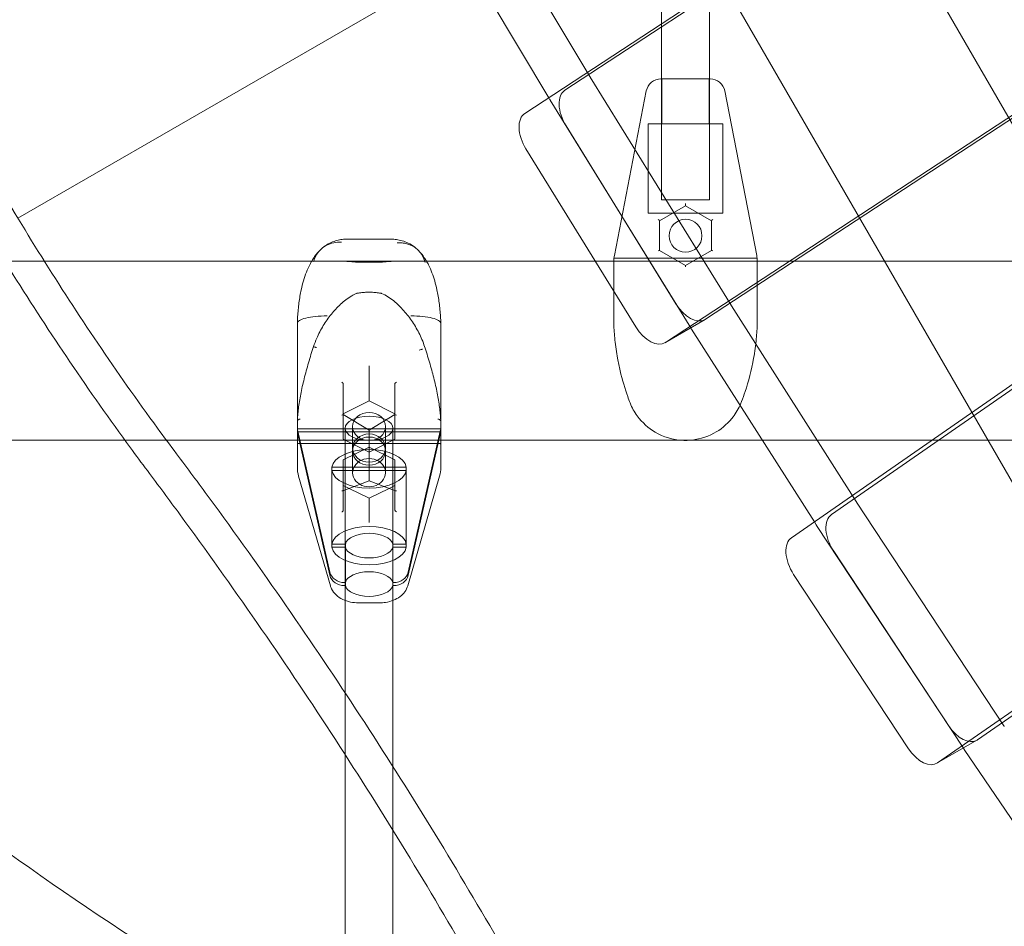
# Model space of a CAD drawing. Extents: x 119528 to 131763, y -162356 to -149839.
# Drawn here: x 126958 to 127287, y -154006 to -153703 of the extents above; entities that cross this region are included whole.
import ezdxf

# ---------------------------------------------------------------- set-up
doc = ezdxf.new("R2010")
doc.units = 0
doc.header["$LTSCALE"] = 350
doc.header["$MEASUREMENT"] = 0
doc.layers.get('0').update_dxf_attribs({"linetype": 'CONTINUOUS'})
doc.layers.add('BEM', color=7, linetype='CONTINUOUS', lineweight=35)

# ---------------------------------------------------------------- blocks, each defined once
blk = doc.blocks.new('A$C07DC4051')
at = {"color": 0, "linetype": 'Continuous', "lineweight": 0}
for p, q in [((113250.3, -149676.93), (112758.11, -148824.42)), ((113204.09, -149716.78), (112713.71, -148867.41)), ((113247.68, -149007.24), (112865.28, -149257.99)), ((112851.89, -149265.72), (113234.28, -149014.97)), ((112913.66, -149090.04), (112913.66, -149294.66)), ((112897.66, -149099.27), (112897.66, -149294.66)), ((112912.33, -149334.64), (113271.18, -149099.34)), ((113257.78, -149107.07), (112898.94, -149342.38)), ((112835.13, -149188.85), (112873.66, -149253.4)), ((112954.48, -149399.99), (113260.79, -149187.04)), ((112941.09, -149407.72), (113247.39, -149194.77)), ((112859.88, -149260.48), (112821.74, -149196.58)), ((112832.26, -149214.2), (112682.29, -149300.79)), ((112873.79, -149253.61), (112920.87, -149329.94)), ((112897.44, -149254.16), (112902.2, -149254.16)), ((112897.72, -149269.16), (112897.72, -149254.16)), ((112902.2, -149254.16), (112909.11, -149254.16)), ((112909.11, -149254.16), (112913.87, -149254.16)), ((112913.59, -149254.16), (112913.59, -149269.16)), ((112860.27, -149261.13), (112859.88, -149260.48)), ((112907.38, -149337.51), (112860.4, -149261.34)), ((112881.84, -149313.23), (112892.54, -149258.2)), ((112918.78, -149258.2), (112929.47, -149313.23)), ((112865.67, -149269.88), (112902.39, -149329.42)), ((112893.2, -149269.16), (112918.12, -149269.16)), ((112893.2, -149299.16), (112893.2, -149269.16)), ((112918.12, -149269.16), (112918.12, -149299.16)), ((112889, -149337.15), (112852.28, -149277.62)), ((113271.28, -149289.1), (113003.39, -149475.35)), ((112905.66, -149296.66), (112897, -149301.66)), ((112897.66, -149294.66), (112913.66, -149294.66)), ((112905.66, -149295.91), (112905.66, -149296.66)), ((112914.32, -149301.66), (112905.66, -149296.66)), ((113257.89, -149296.83), (112990, -149483.08)), ((112918.12, -149299.16), (112893.2, -149299.16)), ((112897, -149301.63), (112897, -149311.66)), ((112914.32, -149311.66), (112914.32, -149301.63)), ((112792.78, -149307.77), (112806.77, -149307.77)), ((112896.97, -149311.64), (112905.66, -149316.66)), ((112905.66, -149316.66), (112914.34, -149311.64)), ((112593.87, -149315.14), (112691.11, -149315.14)), ((112691.11, -149315.14), (112790.22, -149315.14)), ((112790.22, -149315.14), (112809.33, -149315.14)), ((112790.36, -149315.17), (112809.2, -149315.17)), ((112803.53, -149315.52), (112796.02, -149315.52)), ((112809.33, -149315.14), (112875.42, -149315.14)), ((112875.42, -149315.14), (113059.33, -149315.14)), ((112881.66, -149325.24), (112881.66, -149315.13)), ((112881.7, -149314.17), (112929.61, -149314.17)), ((112905.66, -149316.66), (112905.66, -149317.06)), ((112929.66, -149315.13), (112929.66, -149334.33)), ((112881.66, -149334.33), (112881.66, -149325.24)), ((112921.01, -149330.16), (112962.76, -149395.65)), ((112775.78, -149337.62), (112775.78, -149336.07)), ((112823.78, -149336.07), (112823.78, -149337.62)), ((112881.66, -149335.86), (112881.66, -149334.33)), ((112912.17, -149334.74), (112898.78, -149342.48)), ((112929.66, -149334.33), (112929.66, -149335.86)), ((112907.48, -149337.67), (112907.38, -149337.51)), ((112948.75, -149402.4), (112907.62, -149337.89)), ((112799.78, -149350.76), (112799.78, -149350.15)), ((112799.78, -149361.94), (112799.78, -149350.76)), ((112791.12, -149366.23), (112791.12, -149356.07)), ((112808.44, -149366.23), (112808.44, -149356.07)), ((112791.12, -149366.23), (112799.78, -149361.94)), ((112799.78, -149361.94), (112808.44, -149366.23)), ((112791.11, -149366.53), (112799.78, -149371.76)), ((112791.12, -149374.8), (112791.12, -149366.23)), ((112799.78, -149371.76), (112808.44, -149366.53)), ((112808.44, -149366.23), (112808.44, -149374.8)), ((112775.78, -149368.77), (112775.78, -149370.32)), ((112823.78, -149370.32), (112823.78, -149368.77)), ((112775.78, -149370.37), (112775.78, -149371.44)), ((112775.78, -149371.44), (112775.78, -149384.3)), ((112775.82, -149371.28), (112823.73, -149371.28)), ((112775.82, -149372.31), (112823.73, -149372.31)), ((112775.96, -149372.09), (112786.66, -149419.26)), ((112775.96, -149373.12), (112786.66, -149420.29)), ((112791.78, -149428.74), (112791.78, -149371.1)), ((112794.28, -149370.51), (112794.28, -149377.72)), ((112799.78, -149371.76), (112799.78, -149371.82)), ((112799.78, -149377.39), (112799.78, -149371.82)), ((112805.28, -149370.51), (112805.28, -149377.72)), ((112807.78, -149428.74), (112807.78, -149371.1)), ((112812.9, -149419.26), (112823.59, -149372.09)), ((112812.9, -149420.29), (112823.59, -149373.12)), ((112823.78, -149371.44), (112823.78, -149370.37)), ((112823.78, -149384.3), (112823.78, -149371.44)), ((112593.87, -149375.08), (112731.96, -149375.08)), ((112731.96, -149375.08), (112775.78, -149375.08)), ((112775.78, -149375.08), (112823.78, -149375.08)), ((112823.41, -149376.17), (112776.14, -149376.17)), ((112799.78, -149379.08), (112791.12, -149374.8)), ((112808.44, -149374.8), (112799.78, -149379.08)), ((112823.78, -149375.08), (112903.95, -149375.08)), ((112903.95, -149375.08), (112907.36, -149375.08)), ((112907.36, -149375.08), (112931.33, -149375.08)), ((112931.33, -149375.08), (113147.6, -149375.08)), ((112791.12, -149381.68), (112799.78, -149377.39)), ((112794.28, -149378.75), (112794.28, -149385.96)), ((112799.78, -149377.39), (112808.44, -149381.68)), ((112799.78, -149377.39), (112799.78, -149388.49)), ((112805.28, -149378.75), (112805.28, -149385.96)), ((112791.12, -149381.68), (112791.12, -149391.84)), ((112808.44, -149381.68), (112808.44, -149391.84)), ((112812.24, -149384.15), (112787.32, -149384.15)), ((112787.32, -149384.15), (112787.32, -149385.18)), ((112787.32, -149385.18), (112787.32, -149410.9)), ((112812.24, -149385.18), (112787.32, -149385.18)), ((112812.24, -149385.18), (112812.24, -149384.15)), ((112812.24, -149410.9), (112812.24, -149385.18)), ((112786.82, -149423.78), (112776.17, -149387.09)), ((112790.96, -149392.05), (112799.78, -149388.64)), ((112799.78, -149388.64), (112799.78, -149388.49)), ((112799.78, -149388.64), (112808.59, -149392.05)), ((112823.38, -149387.09), (112812.73, -149423.78)), ((112793.09, -149391.22), (112791.12, -149390.25)), ((112791.12, -149391.99), (112791.12, -149391.84)), ((112791.12, -149398.55), (112791.12, -149391.99)), ((112799.78, -149394.53), (112793.09, -149391.22)), ((112806.47, -149391.22), (112799.78, -149394.53)), ((112808.44, -149390.25), (112806.47, -149391.22)), ((112808.44, -149391.84), (112808.44, -149391.99)), ((112808.44, -149391.99), (112808.44, -149398.55)), ((112799.78, -149394.53), (112799.78, -149401.8)), ((112962.9, -149395.87), (113012.18, -149470.68)), ((112799.78, -149402.66), (112799.78, -149401.8)), ((112949.37, -149403.38), (112948.75, -149402.4)), ((112998.6, -149478.12), (112949.51, -149403.6)), ((112787.32, -149409.87), (112791.84, -149409.87)), ((112787.32, -149410.9), (112791.84, -149410.9)), ((112791.84, -149409.87), (112791.84, -149410.9)), ((112791.84, -149410.9), (112791.84, -149423.75)), ((112807.71, -149410.9), (112807.71, -149409.87)), ((112807.71, -149409.87), (112812.24, -149409.87)), ((112807.71, -149410.9), (112812.24, -149410.9)), ((112807.71, -149423.75), (112807.71, -149410.9)), ((112993.65, -149470.6), (112955.22, -149412.26)), ((112791.84, -149422.72), (112791.56, -149422.72)), ((112807.99, -149422.72), (112807.71, -149422.72)), ((112980.25, -149478.33), (112941.83, -149419.99)), ((112791.84, -149423.75), (112791.56, -149423.75)), ((112807.99, -149423.75), (112807.71, -149423.75)), ((112791.78, -149459.65), (112791.78, -149428.74)), ((112807.78, -149484.34), (112807.78, -149428.74)), ((112796.32, -149429.53), (112803.23, -149429.53)), ((112791.78, -149640.83), (112791.78, -149459.65)), ((113003.15, -149475.5), (112989.76, -149483.23)), ((112998.79, -149478.41), (112998.6, -149478.12)), ((113029.43, -149523.63), (112998.91, -149478.59)), ((112807.78, -149640.83), (112807.78, -149484.34))]:
    blk.add_line(p, q, dxfattribs=at)
blk.add_circle((112905.66, -149306.66), 5.5, dxfattribs=at)
for centre, radius, start, end in [((112897.44, -149259.16), 5, 90, 169), ((112913.87, -149259.16), 5, 11, 90), ((112891.66, -149315.13), 10, 169, 180), ((112919.66, -149315.13), 10, 0, 11), ((112796.02, -149314.52), 1, 265.4684, 270), ((112803.53, -149314.52), 1, 270, 274.5316), ((112796.02, -149326.88), 1, 99.8114, 113.0318), ((112803.53, -149326.88), 1, 66.9683, 80.1886), ((112785.78, -149384.3), 10, 180, 196.1851), ((112813.78, -149384.3), 10, 343.815, 0)]:
    blk.add_arc(centre, radius, start, end, dxfattribs=at)
for centre, major_axis, ratio, start_param, end_param in [((112878.56, -149250.27), (5, -8.66), 0.581124, 4.73744, 4.762492), ((112870.44, -149266.55), (5, -8.66), 0.581124, 3.174623, 4.762492), ((112865.17, -149258), (-5, 8.66), 0.581124, 1.595847, 1.6209), ((112857.05, -149274.28), (-5, 8.66), 0.581124, 0.03303, 1.6209), ((112896.5, -149301.37), (0.494, -0.285), 0.262403, 0.150355, 1.721151), ((112914.82, -149301.37), (-0.494, -0.285), 0.262403, 4.562034, 6.13283), ((112896.5, -149311.94), (0.494, 0.285), 0.262403, 0.150355, 1.420441), ((112914.82, -149311.94), (-0.494, 0.285), 0.262403, 4.862744, 6.13283), ((112907.17, -149326.08), (5, -8.66), 0.581124, 4.762492, 6.283185), ((112925.65, -149326.6), (5, -8.66), 0.581124, 4.762492, 4.787945), ((112907.17, -149326.08), (5, -8.66), 0.581124, 0, 0.03303), ((112893.78, -149333.82), (5, -8.66), 0.581124, 4.762492, 6.316216), ((112912.26, -149334.34), (-5, 8.66), 0.581124, 1.6209, 1.646352), ((112790.62, -149355.77), (0.498, -0.281), 0.145651, 0.382771, 1.652858), ((112790.62, -149356.37), (0.481, 0.365), 0.375883, 6.005062, 6.305772), ((112808.94, -149356.37), (-0.481, 0.365), 0.375883, 6.260599, 6.561309), ((112808.94, -149355.77), (-0.498, -0.281), 0.145651, 4.630327, 5.900414), ((112790.62, -149366.81), (0.498, 0.281), 0.145651, 6.201124, 7.77192), ((112808.94, -149366.81), (-0.498, 0.281), 0.145651, 4.794451, 6.365247), ((112785.78, -149370.45), (-10, 0), 0.85717, 0.096438, 0.191986), ((112785.78, -149371.48), (-10, 0), 0.85717, 0.096438, 0.191986), ((112813.78, -149370.45), (10, 0), 0.85717, 6.091199, 6.186747), ((112813.78, -149371.48), (10, 0), 0.85717, 6.091199, 6.186747), ((112799.78, -149384.67), (-12.5, 0), 0.515033, 3.221678, 6.2031), ((112799.78, -149385.96), (5.5, 0), 0.85717, 5.31597, 10.391993), ((112799.78, -149384.67), (-12.5, 0), 0.515033, 0.080086, 3.061507), ((112790.62, -149391.64), (0.459, -0.315), 0.62609, 5.117794, 5.877781), ((112790.62, -149391.64), (0.459, -0.315), 0.62609, 5.877781, 6.38788), ((112790.62, -149392.03), (0.487, 0.251), 0.456945, 5.750985, 6.051695), ((112799.78, -149385.96), (5.5, 0), 0.85717, 4.108808, 4.712389), ((112799.78, -149385.96), (5.5, 0), 0.85717, 4.712389, 5.31597), ((112808.94, -149392.03), (-0.487, 0.251), 0.456945, 0.23149, 0.5322), ((112808.94, -149391.64), (-0.459, -0.315), 0.62609, 6.17849, 6.68859), ((112808.94, -149391.64), (-0.459, -0.315), 0.62609, 0.405405, 1.165392), ((112967.41, -149392.1), (5, -8.66), 0.581124, 4.787945, 4.813414), ((112790.62, -149398.73), (0.459, 0.315), 0.62609, 4.306984, 5.877781), ((112808.94, -149398.73), (-0.459, 0.315), 0.62609, 0.405405, 1.976201), ((112959.72, -149408.5), (-5, 8.66), 0.581124, 0.048844, 1.671821), ((112799.78, -149410.38), (12.5, 0), 0.515033, 0.080086, 3.061507), ((112799.78, -149410.38), (-8, 0), 0.515033, 3.26692, 6.157857), ((112954.01, -149399.83), (-5, 8.66), 0.581124, 1.646352, 1.671821), ((112946.33, -149416.23), (-5, 8.66), 0.581124, 0.048844, 1.671821), ((112799.78, -149410.38), (12.5, 0), 0.515033, 3.221678, 6.2031), ((112799.78, -149410.38), (-8, 0), 0.515033, 0.125328, 3.016265), ((112791.56, -149418.44), (5, 0), 0.85717, 3.333579, 4.712389), ((112799.78, -149423.24), (8, 0), 0.515033, 0.125328, 3.016265), ((112807.99, -149418.44), (5, 0), 0.85717, 4.712389, 6.091199), ((112791.56, -149419.47), (5, 0), 0.85717, 3.333579, 4.712389), ((112807.99, -149419.47), (5, 0), 0.85717, 4.712389, 6.091199), ((112799.78, -149423.24), (8, 0), 0.515033, 3.26692, 6.157857), ((112998.15, -149466.84), (5, -8.66), 0.581124, 4.813414, 6.283185), ((113016.68, -149466.91), (5, -8.66), 0.581124, 4.813414, 4.835673), ((112998.15, -149466.84), (5, -8.66), 0.581124, 0, 0.048844), ((112984.76, -149474.57), (5, -8.66), 0.581124, 4.813414, 6.33203), ((113003.29, -149474.64), (-5, 8.66), 0.581124, 1.671821, 1.69408)]:
    blk.add_ellipse(centre, major_axis=major_axis, ratio=ratio, start_param=start_param, end_param=end_param, dxfattribs=at)
for centre, major_axis, ratio in [((112799.78, -149370.51), (5.5, 0), 0.85717), ((112799.78, -149371.1), (-8, 0), 0.508163), ((112799.78, -149377.72), (5.5, 0), 0.85717), ((112799.78, -149378.75), (5.5, 0), 0.85717)]:
    blk.add_ellipse(centre, major_axis=major_axis, ratio=ratio, dxfattribs=at)
for points, knots in [([(112578.88, -149050.23), (112580.13, -149056.07), (112581.5, -149062), (112585.42, -149077.92), (112588.16, -149088.05), (112594.27, -149108.62), (112597.63, -149119.06), (112604.92, -149140.13), (112608.85, -149150.75), (112617.23, -149172.02), (112621.68, -149182.67), (112631.01, -149203.85), (112635.9, -149214.38), (112646.02, -149235.17), (112651.25, -149245.43), (112661.95, -149265.53), (112667.41, -149275.36), (112678.44, -149294.46), (112684.22, -149304.11), (112696.28, -149323.42), (112702.55, -149333.08), (112715.49, -149352.24), (112722.17, -149361.73), (112731.11, -149373.94), (112733.23, -149376.8), (112735.36, -149379.64)], [317.634939, 317.634939, 317.634939, 317.634939, 337.767737, 337.767737, 370.847396, 370.847396, 403.927056, 403.927056, 437.006715, 437.006715, 470.086374, 470.086374, 503.166034, 503.166034, 536.245693, 536.245693, 569.325352, 569.325352, 602.405012, 602.405012, 635.484671, 635.484671, 668.56433, 668.56433, 678.733229, 678.733229, 678.733229, 678.733229]), ([(112725.6, -149385.27), (112723.7, -149382.74), (112721.82, -149380.19), (112713.02, -149368.2), (112706.27, -149358.6), (112693.17, -149339.24), (112686.83, -149329.47), (112674.63, -149309.94), (112668.78, -149300.18), (112657.62, -149280.86), (112652.1, -149270.91), (112641.29, -149250.59), (112636, -149240.21), (112625.78, -149219.18), (112620.84, -149208.53), (112611.42, -149187.12), (112606.93, -149176.35), (112598.48, -149154.86), (112594.52, -149144.13), (112587.19, -149122.84), (112583.81, -149112.29), (112577.69, -149091.51), (112574.94, -149081.29), (112571.24, -149066.12), (112570.06, -149061), (112568.97, -149055.95)], [467.005969, 467.005969, 467.005969, 467.005969, 476.076287, 476.076287, 509.541298, 509.541298, 543.00631, 543.00631, 576.471321, 576.471321, 609.936332, 609.936332, 643.401343, 643.401343, 676.866354, 676.866354, 710.331366, 710.331366, 743.796377, 743.796377, 777.261388, 777.261388, 810.726399, 810.726399, 828.091102, 828.091102, 828.091102, 828.091102]), ([(112792.78, -149307.77), (112792.26, -149307.77), (112791.73, -149307.8), (112790.61, -149307.92), (112790.03, -149308.01), (112788.84, -149308.3), (112788.22, -149308.49), (112786.95, -149308.99), (112786.3, -149309.31), (112785.01, -149310.1), (112784.36, -149310.57), (112783.76, -149311.13)], [1.2813354, 1.2813354, 1.2813354, 1.2813354, 1.3989051, 1.3989051, 1.5164749, 1.5164749, 1.6340447, 1.6340447, 1.7516145, 1.7516145, 1.8691843, 1.8691843, 1.8691843, 1.8691843]), ([(112790.51, -149308.86), (112790.5, -149308.86), (112790.48, -149308.86), (112789.62, -149308.8), (112788.78, -149308.85), (112787.15, -149309.18), (112786.37, -149309.45), (112784.95, -149310.17), (112784.32, -149310.61), (112783.76, -149311.13)], [-1.3137884, -1.3137884, -1.3137884, -1.3137884, -1.3084518, -1.3084518, -1.0448427, -1.0448427, -0.7809887, -0.7809887, -0.5323055, -0.5323055, -0.5323055, -0.5323055]), ([(112816.43, -149311.75), (112815.81, -149311.1), (112815.13, -149310.53), (112813.76, -149309.59), (112813.06, -149309.21), (112811.69, -149308.61), (112811.02, -149308.39), (112809.73, -149308.05), (112809.1, -149307.94), (112807.9, -149307.8), (112807.33, -149307.77), (112806.77, -149307.77)], [5.9899336, 5.9899336, 5.9899336, 5.9899336, 6.1158539, 6.1158539, 6.2417743, 6.2417743, 6.3676946, 6.3676946, 6.493615, 6.493615, 6.6195353, 6.6195353, 6.6195353, 6.6195353]), ([(112816.43, -149311.75), (112815.79, -149311.07), (112815.04, -149310.5), (112813.45, -149309.66), (112812.64, -149309.38), (112811.36, -149309.12), (112810.93, -149309.07), (112810.27, -149309.03), (112810.05, -149309.02), (112809.72, -149309.03), (112809.61, -149309.03), (112809.44, -149309.04), (112809.39, -149309.04), (112809.29, -149309.05), (112809.26, -149309.05), (112809.2, -149309.05), (112809.19, -149309.05), (112809.17, -149309.06)], [0.4767601, 0.4767601, 0.4767601, 0.4767601, 0.7815771, 0.7815771, 1.0567064, 1.0567064, 1.1942312, 1.1942312, 1.2630574, 1.2630574, 1.2975911, 1.2975911, 1.3150908, 1.3150908, 1.3263023, 1.3263023, 1.3316685, 1.3316685, 1.3316685, 1.3316685]), ([(112780.59, -149315.14), (112780.89, -149314.64), (112781.2, -149314.15), (112782.14, -149312.84), (112782.8, -149312.02), (112783.66, -149311.22)], [1.0128098, 1.0128098, 1.0128098, 1.0128098, 1.1902563, 1.1902563, 1.4878203, 1.4878203, 1.4878203, 1.4878203]), ([(112783.76, -149311.13), (112783.43, -149311.42), (112783.13, -149311.74), (112782.14, -149312.98), (112781.6, -149314.02), (112781.27, -149315.14)], [-0.5323055, -0.5323055, -0.5323055, -0.5323055, -0.3905266, -0.3905266, -0.0184476, -0.0184476, -0.0184476, -0.0184476]), ([(112816.34, -149311.65), (112817.1, -149312.43), (112817.71, -149313.22), (112818.5, -149314.38), (112818.74, -149314.76), (112818.96, -149315.14)], [2.7444882, 2.7444882, 2.7444882, 2.7444882, 3.0313651, 3.0313651, 3.1660178, 3.1660178, 3.1660178, 3.1660178]), ([(112818.4, -149315.14), (112818.09, -149314.12), (112817.59, -149313.18), (112816.78, -149312.14), (112816.61, -149311.94), (112816.43, -149311.75)], [0.0490797, 0.0490797, 0.0490797, 0.0490797, 0.3907536, 0.3907536, 0.4767601, 0.4767601, 0.4767601, 0.4767601]), ([(112777.07, -149324.75), (112777.29, -149323.71), (112777.55, -149322.69), (112778.13, -149320.72), (112778.45, -149319.77), (112779.17, -149317.92), (112779.57, -149317.03), (112780.2, -149315.82), (112780.39, -149315.48), (112780.59, -149315.14)], [0, 0, 0, 0, 0.297564, 0.297564, 0.595128, 0.595128, 0.892692, 0.892692, 1.01281, 1.01281, 1.01281, 1.01281]), ([(112795.94, -149315.52), (112795.5, -149315.48), (112795.07, -149315.45), (112794.26, -149315.38), (112793.86, -149315.34), (112793.1, -149315.28), (112792.73, -149315.26), (112792.02, -149315.21), (112791.67, -149315.19), (112791, -149315.17), (112790.68, -149315.17), (112790.36, -149315.17)], [11.9831066, 11.9831066, 11.9831066, 11.9831066, 12.1311079, 12.1311079, 12.2791092, 12.2791092, 12.4271106, 12.4271106, 12.5751119, 12.5751119, 12.7231132, 12.7231132, 12.7231132, 12.7231132]), ([(112809.2, -149315.17), (112808.88, -149315.17), (112808.55, -149315.17), (112807.88, -149315.19), (112807.53, -149315.21), (112806.82, -149315.26), (112806.46, -149315.28), (112805.7, -149315.34), (112805.3, -149315.37), (112804.48, -149315.45), (112804.05, -149315.48), (112803.61, -149315.52)], [13.4678762, 13.4678762, 13.4678762, 13.4678762, 13.6153863, 13.6153863, 13.7628964, 13.7628964, 13.9104065, 13.9104065, 14.0579167, 14.0579167, 14.2054268, 14.2054268, 14.2054268, 14.2054268]), ([(112818.96, -149315.14), (112819.21, -149315.57), (112819.45, -149316), (112820.1, -149317.29), (112820.48, -149318.15), (112821.16, -149319.94), (112821.47, -149320.86), (112822.02, -149322.76), (112822.27, -149323.75), (112822.48, -149324.75)], [3.166018, 3.166018, 3.166018, 3.166018, 3.318242, 3.318242, 3.605119, 3.605119, 3.891996, 3.891996, 4.178873, 4.178873, 4.178873, 4.178873]), ([(112775.78, -149336.02), (112775.8, -149335.25), (112775.83, -149334.47), (112775.93, -149332.94), (112775.99, -149332.17), (112776.13, -149330.65), (112776.22, -149329.9), (112776.41, -149328.4), (112776.53, -149327.66), (112776.78, -149326.19), (112776.92, -149325.46), (112777.07, -149324.75)], [2.276965, 2.276965, 2.276965, 2.276965, 2.486544, 2.486544, 2.696122, 2.696122, 2.9057, 2.9057, 3.115279, 3.115279, 3.324857, 3.324857, 3.324857, 3.324857]), ([(112795.63, -149325.96), (112795.04, -149326.21), (112794.49, -149326.49), (112793.28, -149327.2), (112792.64, -149327.64), (112791.41, -149328.57), (112790.83, -149329.06), (112789.15, -149330.61), (112788.12, -149331.73), (112786.19, -149334.12), (112785.29, -149335.4), (112784.05, -149337.43), (112783.66, -149338.12), (112782.92, -149339.53), (112782.58, -149340.26), (112781.86, -149341.89), (112781.51, -149342.8), (112781.2, -149343.74)], [11.983107, 11.983107, 11.983107, 11.983107, 12.16636, 12.16636, 12.401174, 12.401174, 12.635988, 12.635988, 13.105617, 13.105617, 13.575245, 13.575245, 13.810059, 13.810059, 14.044873, 14.044873, 14.331248, 14.331248, 14.331248, 14.331248]), ([(112803.7, -149325.9), (112803.19, -149325.81), (112802.67, -149325.73), (112801.62, -149325.63), (112801.09, -149325.59), (112800.04, -149325.55), (112799.51, -149325.55), (112798.46, -149325.59), (112797.93, -149325.63), (112796.89, -149325.73), (112796.37, -149325.81), (112795.85, -149325.9)], [1.3717169, 1.3717169, 1.3717169, 1.3717169, 1.4513487, 1.4513487, 1.5309805, 1.5309805, 1.6106123, 1.6106123, 1.690244, 1.690244, 1.7698758, 1.7698758, 1.7698758, 1.7698758]), ([(112818.55, -149344.34), (112818.3, -149343.55), (112818.02, -149342.76), (112817.41, -149341.22), (112817.07, -149340.47), (112816.36, -149339), (112815.98, -149338.28), (112814.77, -149336.17), (112813.88, -149334.84), (112811.95, -149332.33), (112810.91, -149331.15), (112809.23, -149329.51), (112808.64, -149328.99), (112807.42, -149328.01), (112806.79, -149327.54), (112805.42, -149326.68), (112804.7, -149326.29), (112803.92, -149325.96)], [11.797214, 11.797214, 11.797214, 11.797214, 12.038036, 12.038036, 12.278857, 12.278857, 12.519678, 12.519678, 13.001321, 13.001321, 13.482963, 13.482963, 13.723784, 13.723784, 13.964606, 13.964606, 14.205427, 14.205427, 14.205427, 14.205427]), ([(112822.48, -149324.75), (112822.64, -149325.46), (112822.78, -149326.19), (112823.03, -149327.66), (112823.14, -149328.4), (112823.34, -149329.9), (112823.42, -149330.65), (112823.56, -149332.17), (112823.62, -149332.94), (112823.72, -149334.47), (112823.75, -149335.25), (112823.78, -149336.02)], [0, 0, 0, 0, 0.209582, 0.209582, 0.419165, 0.419165, 0.628747, 0.628747, 0.838329, 0.838329, 1.047912, 1.047912, 1.047912, 1.047912]), ([(112785.78, -149333.51), (112785.76, -149333.51), (112785.74, -149333.51), (112784.39, -149333.49), (112783.08, -149333.54), (112780.66, -149333.78), (112779.57, -149333.97), (112777.74, -149334.44), (112777.02, -149334.72), (112776.03, -149335.35), (112775.78, -149335.69), (112775.78, -149336.04)], [-1.575879, -1.575879, -1.575879, -1.575879, -1.570004, -1.570004, -1.171961, -1.171961, -0.781261, -0.781261, -0.390604, -0.390604, 0, 0, 0, 0]), ([(112813.78, -149333.51), (112813.79, -149333.51), (112813.81, -149333.51), (112815.16, -149333.49), (112816.47, -149333.54), (112818.89, -149333.78), (112819.98, -149333.97), (112821.81, -149334.44), (112822.53, -149334.72), (112823.52, -149335.35), (112823.78, -149335.69), (112823.78, -149336.04)], [-0.005636, -0.005636, -0.005636, -0.005636, 0, 0, 0.398285, 0.398285, 0.788987, 0.788987, 1.179646, 1.179646, 1.570252, 1.570252, 1.570252, 1.570252]), ([(112881.66, -149335.87), (112881.66, -149335.96), (112881.66, -149336.04), (112881.72, -149337.92), (112881.84, -149339.74), (112882.24, -149343.6), (112882.52, -149345.64), (112882.89, -149347.66)], [2.275932, 2.275932, 2.275932, 2.275932, 2.299378, 2.299378, 2.785531, 2.785531, 3.324857, 3.324857, 3.324857, 3.324857]), ([(112928.43, -149347.66), (112928.82, -149345.49), (112929.12, -149343.3), (112929.5, -149339.35), (112929.6, -149337.6), (112929.66, -149335.87)], [0, 0, 0, 0, 0.579585, 0.579585, 1.048945, 1.048945, 1.048945, 1.048945]), ([(112775.78, -149366.84), (112775.78, -149366.81), (112775.78, -149366.79), (112775.78, -149365.23), (112775.78, -149363.54), (112775.78, -149360.58), (112775.78, -149359.39), (112775.78, -149357.39), (112775.78, -149356.6), (112775.78, -149354.2), (112775.78, -149352.54), (112775.78, -149348.72), (112775.78, -149346.55), (112775.78, -149342.1), (112775.78, -149339.82), (112775.78, -149337.62)], [0.634339, 0.634339, 0.634339, 0.634339, 0.637623, 0.637623, 0.850228, 0.850228, 0.983106, 0.983106, 1.066155, 1.066155, 1.232253, 1.232253, 1.439926, 1.439926, 1.657133, 1.657133, 1.657133, 1.657133]), ([(112823.78, -149337.62), (112823.78, -149339.57), (112823.78, -149341.57), (112823.78, -149345.5), (112823.78, -149347.42), (112823.78, -149350.68), (112823.78, -149352.03), (112823.78, -149354.18), (112823.78, -149355), (112823.78, -149357.41), (112823.78, -149358.95), (112823.78, -149362.77), (112823.78, -149364.93), (112823.78, -149366.84)], [-1.657133, -1.657133, -1.657133, -1.657133, -1.464841, -1.464841, -1.282082, -1.282082, -1.149204, -1.149204, -1.066155, -1.066155, -0.900057, -0.900057, -0.634339, -0.634339, -0.634339, -0.634339]), ([(112781.2, -149343.74), (112780.9, -149344.64), (112780.62, -149345.55), (112780.06, -149347.35), (112779.78, -149348.25), (112779.26, -149350.06), (112779, -149350.96), (112778.51, -149352.76), (112778.28, -149353.65), (112777.84, -149355.42), (112777.63, -149356.29), (112777.25, -149358.02), (112777.07, -149358.87), (112776.75, -149360.54), (112776.6, -149361.36), (112776.35, -149362.96), (112776.24, -149363.74), (112776.05, -149365.26), (112775.97, -149366), (112775.85, -149367.42), (112775.8, -149368.1), (112775.78, -149368.75)], [2.806284, 2.806284, 2.806284, 2.806284, 3.087921, 3.087921, 3.369558, 3.369558, 3.651195, 3.651195, 3.932832, 3.932832, 4.214469, 4.214469, 4.496106, 4.496106, 4.777743, 4.777743, 5.05938, 5.05938, 5.341017, 5.341017, 5.622654, 5.622654, 5.622654, 5.622654]), ([(112781.2, -149343.74), (112781.19, -149343.74), (112781.2, -149343.75), (112781.23, -149343.77), (112781.28, -149343.79), (112781.42, -149343.85), (112781.5, -149343.88), (112781.68, -149343.95), (112781.77, -149343.98), (112781.95, -149344.04), (112782.05, -149344.07), (112782.14, -149344.1), (112782.14, -149344.1), (112782.15, -149344.11)], [0.0188893, 0.0188893, 0.0188893, 0.0188893, 0.0390643, 0.0390643, 0.0781283, 0.0781283, 0.1171923, 0.1171923, 0.1475866, 0.1475866, 0.1772618, 0.1772618, 0.1779662, 0.1779662, 0.1779662, 0.1779662]), ([(112816.56, -149344.96), (112817.6, -149344.67), (112817.6, -149344.67), (112817.6, -149344.67), (112817.61, -149344.67), (112817.61, -149344.67)], [-0.000638592, -0.000638592, -0.000638592, -0.000638592, 0, 0, 0.000638592, 0.000638592, 0.000638592, 0.000638592]), ([(112823.78, -149368.75), (112823.75, -149368.11), (112823.71, -149367.45), (112823.59, -149366.06), (112823.51, -149365.34), (112823.33, -149363.86), (112823.23, -149363.1), (112822.98, -149361.54), (112822.84, -149360.74), (112822.53, -149359.11), (112822.36, -149358.28), (112821.99, -149356.6), (112821.79, -149355.75), (112821.37, -149354.02), (112821.14, -149353.15), (112820.67, -149351.4), (112820.43, -149350.52), (112819.92, -149348.76), (112819.65, -149347.87), (112819.11, -149346.11), (112818.83, -149345.22), (112818.55, -149344.34)], [4.047762, 4.047762, 4.047762, 4.047762, 4.323162, 4.323162, 4.598563, 4.598563, 4.873964, 4.873964, 5.149364, 5.149364, 5.424765, 5.424765, 5.700166, 5.700166, 5.975566, 5.975566, 6.250967, 6.250967, 6.526368, 6.526368, 6.801768, 6.801768, 6.801768, 6.801768]), ([(112882.89, -149347.66), (112883.14, -149349.07), (112883.43, -149350.47), (112884.49, -149354.98), (112885.4, -149357.95), (112886.58, -149361.25), (112886.84, -149361.94), (112887.09, -149362.6)], [0, 0, 0, 0, 0.374495, 0.374495, 1.245365, 1.245365, 1.492462, 1.492462, 1.492462, 1.492462]), ([(112924.41, -149362.1), (112924.81, -149361.07), (112925.21, -149359.95), (112926.69, -149355.49), (112927.72, -149351.62), (112928.43, -149347.66)], [2.748787, 2.748787, 2.748787, 2.748787, 3.123691, 3.123691, 4.178873, 4.178873, 4.178873, 4.178873]), ([(112887.11, -149362.63), (112887.1, -149362.62), (112887.1, -149362.62), (112887.1, -149362.61), (112887.1, -149362.61), (112887.1, -149362.61)], [2.3837991, 2.3837991, 2.3837991, 2.3837991, 2.4341771, 2.4341771, 2.500011, 2.500011, 2.500011, 2.500011]), ([(112905.66, -149375.16), (112905.3, -149375.16), (112904.94, -149375.15), (112901.46, -149374.96), (112898.31, -149374.05), (112893.25, -149371.05), (112891.18, -149369.26), (112888.56, -149365.66), (112887.74, -149364.22), (112887.1, -149362.62)], [-0.001966, -0.001966, -0.001966, -0.001966, 0.090838, 0.090838, 0.901784, 0.901784, 1.529116, 1.529116, 1.870512, 1.870512, 1.870512, 1.870512]), ([(112923.88, -149363.39), (112923.14, -149365.04), (112922.2, -149366.51), (112919.4, -149369.95), (112917.33, -149371.59), (112912.48, -149374.19), (112909.63, -149374.96), (112906.41, -149375.14), (112906.03, -149375.16), (112905.66, -149375.16)], [6.085606, 6.085606, 6.085606, 6.085606, 6.452131, 6.452131, 7.067617, 7.067617, 7.804911, 7.804911, 7.902332, 7.902332, 7.902332, 7.902332]), ([(112924.41, -149362.1), (112924.41, -149362.1), (112924.41, -149362.1), (112924.41, -149362.1), (112924.41, -149362.1), (112924.41, -149362.1)], [0, 0, 0, 0, 0.0004255983, 0.0004255983, 0.000566853, 0.000566853, 0.000566853, 0.000566853]), ([(112915.4, -149648.65), (112895.75, -149639.45), (112876.66, -149630.13), (112806.46, -149594.35), (112759.33, -149567.13), (112674.78, -149511.39), (112637.37, -149482.88), (112572.74, -149425.14), (112545.52, -149395.92), (112523.48, -149366.67)], [2.5226916, 2.5226916, 2.5226916, 2.5226916, 2.5624389, 2.5624389, 2.6734447, 2.6734447, 2.7844506, 2.7844506, 2.8954564, 2.8954564, 2.8954564, 2.8954564]), ([(112775.78, -149366.84), (112775.78, -149366.84), (112775.78, -149366.85), (112775.78, -149367.59), (112775.78, -149368.27), (112775.8, -149369.09), (112775.8, -149369.19), (112775.8, -149369.3)], [-0.4002154, -0.4002154, -0.4002154, -0.4002154, -0.3971584, -0.3971584, -0.0508291, -0.0508291, 0, 0, 0, 0]), ([(112776.78, -149368.06), (112776.77, -149368.06), (112776.77, -149368.06), (112776.71, -149368.05), (112776.66, -149368.06), (112776.53, -149368.07), (112776.47, -149368.09), (112776.28, -149368.14), (112776.17, -149368.19), (112775.98, -149368.32), (112775.91, -149368.4), (112775.81, -149368.57), (112775.78, -149368.66), (112775.78, -149368.75)], [-0.156655, -0.156655, -0.156655, -0.156655, -0.156068, -0.156068, -0.1392346, -0.1392346, -0.1181806, -0.1181806, -0.0796644, -0.0796644, -0.0396094, -0.0396094, -0.0022697, -0.0022697, -0.0022697, -0.0022697]), ([(112822.78, -149368.06), (112822.78, -149368.06), (112822.78, -149368.06), (112822.84, -149368.05), (112822.89, -149368.06), (112823.02, -149368.07), (112823.09, -149368.09), (112823.27, -149368.14), (112823.38, -149368.19), (112823.57, -149368.32), (112823.64, -149368.4), (112823.74, -149368.57), (112823.77, -149368.66), (112823.78, -149368.75)], [-0.0005869, -0.0005869, -0.0005869, -0.0005869, 0, 0, 0.0168335, 0.0168335, 0.0378876, 0.0378876, 0.0764041, 0.0764041, 0.1164593, 0.1164593, 0.1537991, 0.1537991, 0.1537991, 0.1537991]), ([(112823.75, -149369.3), (112823.76, -149369.01), (112823.76, -149368.79), (112823.77, -149367.99), (112823.78, -149367.43), (112823.78, -149366.85), (112823.78, -149366.84), (112823.78, -149366.84)], [-0.3702244, -0.3702244, -0.3702244, -0.3702244, -0.2505467, -0.2505467, 0, 0, 0.0028319, 0.0028319, 0.0028319, 0.0028319]), ([(112775.78, -149375.1), (112775.78, -149375.1), (112775.78, -149375.1), (112775.78, -149374.76), (112775.78, -149374.4), (112775.8, -149373.91), (112775.8, -149373.85), (112775.8, -149373.78)], [-0.4002154, -0.4002154, -0.4002154, -0.4002154, -0.3971584, -0.3971584, -0.0508291, -0.0508291, 0, 0, 0, 0]), ([(112776.14, -149376.17), (112776.1, -149376.17), (112776.05, -149376.17), (112775.96, -149376.22), (112775.91, -149376.24), (112775.85, -149376.32), (112775.82, -149376.36), (112775.8, -149376.42), (112775.79, -149376.45), (112775.78, -149376.5), (112775.78, -149376.53), (112775.78, -149376.55)], [0, 0, 0, 0, 0.443843, 0.443843, 0.786703, 0.786703, 1.05205, 1.05205, 1.189252, 1.189252, 1.327976, 1.327976, 1.327976, 1.327976]), ([(112823.78, -149376.55), (112823.78, -149376.53), (112823.77, -149376.5), (112823.77, -149376.46), (112823.76, -149376.44), (112823.74, -149376.38), (112823.72, -149376.34), (112823.66, -149376.27), (112823.62, -149376.23), (112823.52, -149376.18), (112823.46, -149376.17), (112823.41, -149376.17)], [0, 0, 0, 0, 0.123333, 0.123333, 0.245584, 0.245584, 0.483392, 0.483392, 0.809359, 0.809359, 1.327649, 1.327649, 1.327649, 1.327649]), ([(112823.75, -149373.78), (112823.76, -149373.96), (112823.76, -149374.09), (112823.77, -149374.55), (112823.78, -149374.83), (112823.78, -149375.1), (112823.78, -149375.1), (112823.78, -149375.1)], [-0.3702244, -0.3702244, -0.3702244, -0.3702244, -0.2505467, -0.2505467, 0, 0, 0.0028319, 0.0028319, 0.0028319, 0.0028319]), ([(112735.36, -149379.64), (112739.03, -149384.53), (112742.68, -149389.45), (112755.04, -149406.3), (112763.63, -149418.34), (112780.47, -149442.66), (112788.73, -149454.93), (112804.87, -149479.66), (112812.75, -149492.11), (112828.12, -149517.12), (112835.6, -149529.67), (112850.12, -149554.83), (112857.25, -149567.58), (112871.23, -149593.39), (112878.07, -149606.44), (112891.41, -149632.78), (112897.91, -149646.07), (112904.98, -149661.03), (112905.73, -149662.62), (112906.47, -149664.21)], [1200.644831, 1200.644831, 1200.644831, 1200.644831, 1218.749245, 1218.749245, 1262.316628, 1262.316628, 1305.88401, 1305.88401, 1349.451393, 1349.451393, 1393.018776, 1393.018776, 1436.586158, 1436.586158, 1480.153541, 1480.153541, 1523.720923, 1523.720923, 1528.886564, 1528.886564, 1528.886564, 1528.886564]), ([(112896.69, -149669.86), (112895.94, -149668.27), (112895.19, -149666.68), (112888.11, -149651.72), (112881.61, -149638.44), (112868.26, -149612.1), (112861.41, -149599.05), (112847.44, -149573.25), (112840.3, -149560.49), (112825.78, -149535.34), (112818.3, -149522.79), (112802.94, -149497.78), (112795.06, -149485.33), (112778.93, -149460.6), (112770.68, -149448.32), (112753.85, -149423.99), (112745.27, -149411.95), (112732.92, -149395.09), (112729.27, -149390.17), (112725.6, -149385.27)], [1257.01767, 1257.01767, 1257.01767, 1257.01767, 1262.190655, 1262.190655, 1305.752833, 1305.752833, 1349.315012, 1349.315012, 1392.87719, 1392.87719, 1436.439369, 1436.439369, 1480.001547, 1480.001547, 1523.563726, 1523.563726, 1567.125904, 1567.125904, 1585.235105, 1585.235105, 1585.235105, 1585.235105]), ([(112860.52, -149688.86), (112850.49, -149683.97), (112840.61, -149679.04), (112777.38, -149646.81), (112728.28, -149618.47), (112639.43, -149559.87), (112599.67, -149529.6), (112529.99, -149467.3), (112500.06, -149435.25), (112475.31, -149402.36)], [2.5422468, 2.5422468, 2.5422468, 2.5422468, 2.5624737, 2.5624737, 2.6736161, 2.6736161, 2.7847585, 2.7847585, 2.8959009, 2.8959009, 2.8959009, 2.8959009]), ([(112796.32, -149429.53), (112795.39, -149429.53), (112794.44, -149429.44), (112792.64, -149429.06), (112791.77, -149428.78), (112790.16, -149428.01), (112789.41, -149427.51), (112788.13, -149426.3), (112787.59, -149425.59), (112787.05, -149424.47), (112786.92, -149424.13), (112786.82, -149423.78)], [0, 0, 0, 0, 2.817154, 2.817154, 5.621714, 5.621714, 8.497177, 8.497177, 11.306765, 11.306765, 12.477885, 12.477885, 12.477885, 12.477885]), ([(112812.73, -149423.78), (112812.52, -149424.5), (112812.18, -149425.2), (112811.3, -149426.43), (112810.75, -149426.98), (112809.49, -149427.94), (112808.76, -149428.35), (112807.14, -149429), (112806.23, -149429.24), (112804.62, -149429.48), (112803.92, -149429.53), (112803.23, -149429.53)], [0, 0, 0, 0, 2.426665, 2.426665, 4.89237, 4.89237, 7.546281, 7.546281, 10.396285, 10.396285, 12.482547, 12.482547, 12.482547, 12.482547]), ([(112896.74, -149693.81), (112886.84, -149690.02), (112876.97, -149686.12), (112856.89, -149677.96), (112846.7, -149673.69), (112826.44, -149664.94), (112816.39, -149660.46), (112796.46, -149651.29), (112786.59, -149646.6), (112767.08, -149637.04), (112757.44, -149632.16), (112738.44, -149622.23), (112729.08, -149617.17), (112710.67, -149606.89), (112701.62, -149601.67), (112683.88, -149591.08), (112675.18, -149585.71), (112658.17, -149574.84), (112649.85, -149569.33), (112633.62, -149558.21), (112625.71, -149552.59), (112610.32, -149541.25), (112602.84, -149535.53), (112588.33, -149524.02), (112581.3, -149518.22), (112567.71, -149506.57), (112561.14, -149500.72), (112548.48, -149488.99), (112542.39, -149483.1), (112530.69, -149471.32), (112525.08, -149465.43), (112514.57, -149453.91), (112509.66, -149448.29), (112504.97, -149442.69)], [2.075305, 2.075305, 2.075305, 2.075305, 53.286106, 53.286106, 106.572212, 106.572212, 159.858319, 159.858319, 213.144425, 213.144425, 266.430531, 266.430531, 319.716637, 319.716637, 373.002743, 373.002743, 426.288849, 426.288849, 479.574956, 479.574956, 532.861062, 532.861062, 586.147168, 586.147168, 639.433274, 639.433274, 692.71938, 692.71938, 746.005486, 746.005486, 799.291593, 799.291593, 850.217985, 850.217985, 850.217985, 850.217985]), ([(112496.28, -149447.7), (112500.96, -149453.31), (112505.87, -149458.93), (112516.36, -149470.45), (112521.96, -149476.35), (112533.64, -149488.13), (112539.72, -149494.02), (112552.35, -149505.77), (112558.9, -149511.63), (112572.47, -149523.28), (112579.48, -149529.09), (112593.96, -149540.61), (112601.42, -149546.34), (112616.78, -149557.7), (112624.67, -149563.33), (112640.86, -149574.47), (112649.15, -149579.99), (112666.12, -149590.89), (112674.8, -149596.27), (112692.5, -149606.89), (112701.52, -149612.12), (112719.88, -149622.43), (112729.22, -149627.5), (112748.17, -149637.47), (112757.78, -149642.36), (112777.23, -149651.96), (112787.08, -149656.67), (112806.95, -149665.87), (112816.98, -149670.38), (112837.17, -149679.17), (112847.34, -149683.46), (112867.36, -149691.66), (112877.2, -149695.58), (112887.07, -149699.39)], [2.359651, 2.359651, 2.359651, 2.359651, 53.26533, 53.26533, 106.53066, 106.53066, 159.79599, 159.79599, 213.06132, 213.06132, 266.32665, 266.32665, 319.59198, 319.59198, 372.85731, 372.85731, 426.12264, 426.12264, 479.38797, 479.38797, 532.6533, 532.6533, 585.91863, 585.91863, 639.18396, 639.18396, 692.44929, 692.44929, 745.71462, 745.71462, 798.97995, 798.97995, 850.171834, 850.171834, 850.171834, 850.171834])]:
    blk.add_open_spline(points, degree=3, knots=knots, dxfattribs=at)
for points in [[(112781.27, -149315.14), (112781.26, -149315.2), (112781.24, -149315.25), (112781.23, -149315.31)], [(112818.52, -149315.58), (112818.49, -149315.43), (112818.44, -149315.29), (112818.4, -149315.14)], [(112775.78, -149336.07), (112775.78, -149336.06), (112775.78, -149336.05), (112775.78, -149336.04)], [(112823.78, -149336.04), (112823.78, -149336.05), (112823.78, -149336.06), (112823.78, -149336.07)], [(112881.66, -149335.87), (112881.66, -149335.87), (112881.66, -149335.87), (112881.66, -149335.86)], [(112929.66, -149335.86), (112929.66, -149335.87), (112929.66, -149335.87), (112929.66, -149335.87)], [(112781.22, -149343.74), (112781.2, -149343.74), (112781.2, -149343.74), (112781.2, -149343.74)], [(112818.55, -149344.34), (112818.55, -149344.34), (112818.54, -149344.34), (112818.53, -149344.34)], [(112924.41, -149362.1), (112924.25, -149362.54), (112924.07, -149362.97), (112923.88, -149363.39)], [(112924.4, -149362.12), (112924.41, -149362.11), (112924.41, -149362.11), (112924.41, -149362.1)], [(112775.78, -149368.75), (112775.78, -149368.76), (112775.78, -149368.76), (112775.78, -149368.77)], [(112775.78, -149368.77), (112775.78, -149368.77), (112775.78, -149368.77), (112775.78, -149368.77)], [(112775.8, -149369.3), (112775.81, -149370.01), (112775.82, -149370.68), (112775.82, -149371.28)], [(112823.73, -149371.28), (112823.73, -149370.68), (112823.74, -149370.01), (112823.75, -149369.3)], [(112823.78, -149368.75), (112823.78, -149368.76), (112823.78, -149368.76), (112823.78, -149368.77)], [(112823.78, -149368.77), (112823.78, -149368.77), (112823.78, -149368.77), (112823.78, -149368.77)], [(112775.78, -149370.32), (112775.78, -149370.33), (112775.78, -149370.35), (112775.78, -149370.37)], [(112775.8, -149373.78), (112775.81, -149373.35), (112775.82, -149372.85), (112775.82, -149372.31)], [(112823.73, -149372.31), (112823.73, -149372.85), (112823.74, -149373.35), (112823.75, -149373.78)], [(112823.78, -149370.37), (112823.78, -149370.35), (112823.78, -149370.33), (112823.78, -149370.32)]]:
    blk.add_open_spline(points, degree=3, dxfattribs=at)

msp = doc.modelspace()

# ---------------------------------------------------------------- block references
at = {"layer": 'BEM'}
msp.add_blockref('A$C07DC4051', (14275.07, -4468.62, 4003.51), dxfattribs=at)

doc.saveas('drawing.dxf')
